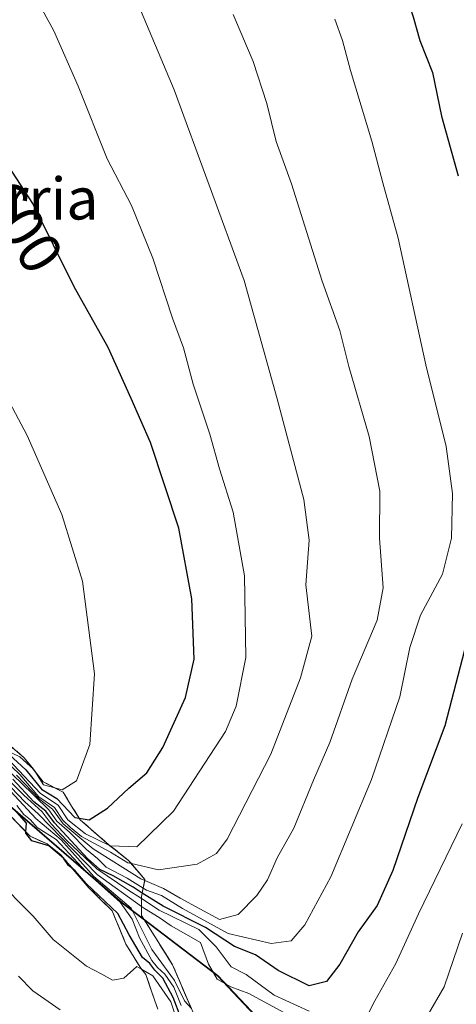
# Model space of a CAD drawing. Units: metres. Extents: x 576774 to 580213, y 4726545 to 4728897.
# Drawn here: x 577153 to 577226, y 4728227 to 4728391 of the extents above; entities that cross this region are included whole.
import ezdxf
from ezdxf.enums import TextEntityAlignment as Align

# ---------------------------------------------------------------- set-up
doc = ezdxf.new("R2010")
doc.units = ezdxf.units.M
doc.header["$MEASUREMENT"] = 0
doc.linetypes.add('DGN Style 3', pattern=[2.307223, 1.648017, -0.659207])
for name, color, linetype, lineweight in [('Arbolado forestal CxS', 92, 'Continuous', 0), ('Curva de nivel maestra', 30, 'Continuous', 30), ('Curva de nivel normal', 30, 'Continuous', 0), ('Entidad de ámbito territorial', 7, 'Continuous', 0), ('Entidad de ámbito territorial CxS', 92, 'Continuous', 0), ('Escarpado Cxs', 30, 'Continuous', 13), ('Escarpado superficial', 30, 'DGN Style 3', 0), ('Instalación recreativa', 7, 'Continuous', 0), ('Matorral CxS', 135, 'Continuous', 0), ('Municipio', 91, 'Continuous', 13), ('Municipio CxS', 4, 'Continuous', 0), ('Nombre de cima', 7, 'Continuous', 0), ('Rótulo de curva de nivel directora', 7, 'Continuous', 0)]:
    doc.layers.add(name, color=color, linetype=linetype, lineweight=lineweight)
doc.styles.add('Style-Arial', font='txt')

# ---------------------------------------------------------------- blocks, each defined once
blk = doc.blocks.new('*U9')
at = {"layer": 'Matorral CxS', "color": 135, "linetype": 'Continuous', "lineweight": 0}
blk.add_polyline3d([(577039.8581, 4728215.9939, 497.821), (577065.5747, 4728227.4175, 510.9964), (577085.5781, 4728247.4091, 525.2829), (577094.1505, 4728271.2087, 536.0121), (577082.2173, 4728312.0999, 555.5245), (577073.1287, 4728328.4881, 553.2085), (577077.2585, 4728341.7363, 565.1612), (577087.8959, 4728347.9413, 584.3054), (577101.1927, 4728339.9629, 611.8652), (577112.0043, 4728320.5397, 609.17), (577126.3837, 4728289.9293, 567.6342), (577146.2731, 4728264.3693, 553.8151), (577170.4025, 4728243.5785, 558.7653), (577186.3721, 4728231.4181, 566.111), (577202.1615, 4728214.6677, 560.5291)], dxfattribs=at)

msp = doc.modelspace()

# ---------------------------------------------------------------- linework, layer by layer
at = {"layer": 'Arbolado forestal CxS', "color": 92, "linetype": 'Continuous', "lineweight": 0}
for points in [[(577202.1615, 4728214.6677, 560.5291), (577186.3721, 4728231.4181, 566.111), (577170.4025, 4728243.5785, 558.7653), (577146.2731, 4728264.3693, 553.8151), (577126.3837, 4728289.9293, 567.6342), (577112.0043, 4728320.5397, 609.17), (577101.1927, 4728339.9629, 611.8652), (577087.8959, 4728347.9413, 584.3054), (577077.2585, 4728341.7363, 565.1612), (577073.1287, 4728328.4881, 553.2085), (577082.2173, 4728312.0999, 555.5245), (577094.1505, 4728271.2087, 536.0121), (577085.5781, 4728247.4091, 525.2829), (577065.5747, 4728227.4175, 510.9964), (577039.8581, 4728215.9939, 497.821)], [(577039.8581, 4728215.9939, 497.821), (577065.5747, 4728227.4175, 510.9964), (577085.5781, 4728247.4091, 525.2829), (577094.1505, 4728271.2087, 536.0121), (577082.2173, 4728312.0999, 555.5245), (577073.1287, 4728328.4881, 553.2085), (577077.2585, 4728341.7363, 565.1612), (577087.8959, 4728347.9413, 584.3054), (577101.1927, 4728339.9629, 611.8652), (577112.0043, 4728320.5397, 609.17), (577126.3837, 4728289.9293, 567.6342), (577146.2731, 4728264.3693, 553.8151), (577170.4025, 4728243.5785, 558.7653), (577186.3721, 4728231.4181, 566.111), (577202.1615, 4728214.6677, 560.5291)]]:
    msp.add_polyline3d(points, dxfattribs=at)
at = {"layer": 'Curva de nivel maestra', "color": 30, "linetype": 'Continuous', "lineweight": 30, "flags": 128}
for points, elevation in [([(577226.62, 4728484.6901), (577224.35, 4728482.7801), (577222.12, 4728479.8701), (577217.79, 4728476.2101), (577212.73, 4728469.9101), (577210.18, 4728465.7001), (577206.84, 4728460.8201), (577204.06, 4728453.6001), (577202.98, 4728443.6601), (577204.92, 4728435.4501), (577207.94, 4728428.7501), (577213.35, 4728411.7901), (577217.1, 4728398.1601), (577219.1, 4728391.9201), (577220.18, 4728387.9901), (577222.32, 4728382.6301), (577223.85, 4728375.3401), (577226.64, 4728365.3001)], 575), ([(577164.82, 4728257.4701), (577167.89, 4728259.4601), (577171.45, 4728262.8001), (577174.45, 4728265.3601), (577177.13, 4728269.6301), (577180.95, 4728278.0001), (577182.38, 4728284.3801), (577182, 4728294.4901), (577179.85, 4728306.3501), (577175.1, 4728320.6701), (577171.87, 4728328.0301), (577168, 4728336.5701), (577162.3, 4728346.7601), (577155.35, 4728360.6901), (577151.27, 4728367.0401), (577149.04, 4728371.5201), (577144.02, 4728384.9601), (577141.32, 4728394.0301)], 600), ([(577229.13, 4728291.4701), (577224.39, 4728273.2301), (577219.85, 4728261.2501), (577215.7, 4728249.0101), (577213.07, 4728243.1301), (577209.86, 4728238.7201), (577206.82, 4728233.3501), (577204.58, 4728230.4301), (577201.66, 4728229.6801), (577196.46, 4728232.2901), (577192.7, 4728234.8701), (577189.13, 4728236.3001), (577184.32, 4728239.4901), (577177.2, 4728243.0301), (577173.7009, 4728245.2423), (577172.17, 4728246.2101), (577168.81, 4728248.1201), (577166.61, 4728249.1501), (577164.53, 4728251.0301), (577159.02, 4728256.9801), (577157.58, 4728258.9301), (577155.54, 4728260.5001), (577152.03, 4728264.3101)], 575), ([(577149.24, 4728270.4101), (577154.19, 4728265.8501), (577156.81, 4728262.6301), (577159.4, 4728261.0601), (577162.4, 4728257.8901), (577163.1619, 4728257.7579), (577164.82, 4728257.4701)], 600), ([(577180.14, 4728224.4101), (577178.9, 4728227.7401), (577177.14, 4728230.9701), (577175.81, 4728232.3101), (577174.95, 4728233.4501), (577173.73, 4728234.4701), (577171.49, 4728238.2401), (577169.64, 4728241.8001), (577164.32, 4728246.8201), (577162.47, 4728248.9701), (577162.0719, 4728249.2836), (577161.34, 4728249.8601), (577160.51, 4728251.0801), (577158.08, 4728253.1501), (577155.19, 4728253.9801), (577154.21, 4728255.2601), (577154.2238, 4728255.4885), (577154.31, 4728256.9201), (577152.44, 4728259.1201)], 550)]:
    msp.add_lwpolyline(points, dxfattribs=dict(at, elevation=elevation))
at = {"layer": 'Curva de nivel normal', "color": 30, "linetype": 'Continuous', "lineweight": 0, "flags": 128}
for points, elevation in [([(577172.62, 4728395.0001), (577179.03, 4728379.7401), (577190.76, 4728347.7801), (577196.33, 4728327.9601), (577200.75, 4728311.1501), (577201.64, 4728304.3001), (577201.12, 4728296.8301), (577202.12, 4728288.2401), (577200.23, 4728281.2501), (577195.26, 4728268.4701), (577187.95, 4728254.2301), (577186.13, 4728251.8501), (577182.9, 4728250.0601), (577176.41, 4728249.1201), (577171.8805, 4728250.1661), (577171.3, 4728250.3001), (577168.36, 4728252.0701), (577163.55, 4728254.7101), (577161.68, 4728256.2301), (577160.39, 4728257.4501), (577159.01, 4728259.5601), (577156.37, 4728261.3701), (577153.22, 4728265.0701), (577148.98, 4728269.1201)], 590), ([(577149.35, 4728269.6201), (577156.68, 4728261.9001), (577159.63, 4728259.9401), (577161.23, 4728257.5101), (577164.19, 4728255.1501), (577168.2235, 4728253.2055), (577168.38, 4728253.1301), (577172.82, 4728253.0001), (577178.95, 4728258.9401), (577187.66, 4728272.2701), (577189.46, 4728276.5201), (577191.04, 4728284.7001), (577190.82, 4728298.3401), (577188.93, 4728309.0101), (577186.62, 4728316.2901), (577185.04, 4728322.0601), (577182.24, 4728330.4501), (577180.64, 4728336.5501), (577178.78, 4728341.5001), (577175.49, 4728351.5501), (577171.92, 4728360.3801), (577167.85, 4728368.1801), (577162.96, 4728380.3401), (577158.88, 4728389.6001), (577155.68, 4728395.5801)], 595), ([(577144.8, 4728271.8001), (577153.32, 4728263.8201), (577158.05, 4728259.1401), (577159.38, 4728257.2601), (577161.51, 4728255.4201), (577164.37, 4728252.5001), (577166.21, 4728251.0201), (577167.68, 4728249.5501), (577171.17, 4728247.7001), (577173.8641, 4728246.0555), (577174.43, 4728245.7101), (577176.95, 4728244.8101), (577180.46, 4728242.6201), (577188.12, 4728238.4501), (577195.3, 4728236.7801), (577198.63, 4728237.2301), (577200.95, 4728239.9001), (577205.29, 4728247.9601), (577212.1, 4728264.2501), (577216.84, 4728278.1001), (577218.51, 4728286.3501), (577220.33, 4728291.7601), (577223.97, 4728298.6201), (577225.49, 4728304.6501), (577225.68, 4728312.1101), (577224.6, 4728319.9901), (577221.2, 4728333.6901), (577216.58, 4728354.9101), (577213.98, 4728364.1301), (577212.17, 4728371.1201), (577208.57, 4728382.9501), (577207.24, 4728387.9801), (577205.94, 4728391.5801)], 580), ([(577188.94, 4728392.3101), (577192.3, 4728384.4701), (577194.59, 4728377.4601), (577196.15, 4728371.0901), (577198.68, 4728363.9901), (577203.82, 4728347.6801), (577206.78, 4728339.4301), (577208.32, 4728333.3801), (577211.7, 4728321.6901), (577213.48, 4728312.5401), (577213.47, 4728304.6601), (577214.04, 4728296.3201), (577213.04, 4728290.9301), (577208.87, 4728281.0201), (577205.12, 4728270.4601), (577202.37, 4728264.1101), (577199.08, 4728256.1201), (577196.32, 4728251.1301), (577194.7, 4728247.4601), (577192.89, 4728244.8001), (577189.79, 4728241.6601), (577186.63, 4728240.7901), (577180.03, 4728244.3601), (577177.25, 4728246.0001), (577174.1183, 4728247.3222), (577173.46, 4728247.6001), (577165.48, 4728252.6301), (577160.44, 4728256.8401), (577158.66, 4728259.3001), (577156.51, 4728260.9401), (577152.62, 4728264.9901)], 585), ([(577150.73, 4728269.2401), (577153.22, 4728268.0501), (577155.4642, 4728265.9537), (577155.65, 4728265.7801), (577155.8253, 4728265.4949), (577157.15, 4728263.3401), (577159.0467, 4728262.8403), (577160.3, 4728262.5101), (577162.71, 4728264.0401), (577164.9, 4728270.1001), (577165.7, 4728281.9401), (577163.67, 4728297.4401), (577160.21, 4728308.6101), (577154.41, 4728321.8201), (577149.99, 4728330.1801)], 605), ([(577201.65, 4728225.4801), (577195.8, 4728228.1301), (577191.1, 4728231.6001), (577188.59, 4728232.8801), (577186.1, 4728236.2501), (577183.17, 4728239.1501), (577176.55, 4728242.3901), (577173.58, 4728244.3006), (577171.28, 4728245.7801), (577166.12, 4728249.2801), (577161.08, 4728254.0601), (577158.42, 4728256.8401), (577156.95, 4728258.8401), (577153.85, 4728261.6101), (577145.26, 4728270.0901)], 570), ([(577202.04, 4728222.7401), (577191.54, 4728228.4201), (577188.55, 4728229.5301), (577186.27, 4728230.8101), (577184.82, 4728233.3201), (577183.47, 4728236.9701), (577178.57, 4728239.7401), (577176.52, 4728241.1401), (577174.06, 4728242.6501), (577173.58, 4728242.9966), (577166.15, 4728248.3601), (577156.26, 4728258.5001), (577154.03, 4728260.4801), (577148.26, 4728266.5001)], 565), ([(577148.78, 4728265.2901), (577155.87, 4728257.7301), (577160.13, 4728254.1601), (577165.6, 4728248.0201), (577171.85, 4728242.6801), (577175.31, 4728235.8101), (577179.08, 4728230.5801), (577180.78, 4728227.1801), (577181.9348, 4728225.8965)], 560), ([(577152.71, 4728259.8801), (577153.88, 4728258.3801), (577154.99, 4728257.4901), (577156.11, 4728256.2201), (577159.26, 4728254.2001), (577164.34, 4728248.7201), (577170.02, 4728243.7001), (577172.03, 4728240.8601), (577173.24, 4728237.7401), (577175.29, 4728233.9601), (577176.25, 4728232.7501), (577177.51, 4728231.6801), (577178.98, 4728229.4801), (577180.22, 4728226.3901)], 555), ([(577227.29, 4728256.8401), (577219.99, 4728241.7401), (577216.2, 4728233.4501), (577212.64, 4728227.1801), (577210.72, 4728223.3401)], 570), ([(577148.94, 4728247.8301), (577155.41, 4728241.3401), (577158.81, 4728237.4301), (577164.38, 4728233.0001), (577166.96, 4728231.6801), (577168.73, 4728230.6401), (577170.63, 4728230.9901), (577172.8, 4728232.9601), (577173.5553, 4728232.5153), (577175.5, 4728231.3701), (577178.5, 4728227.0001), (577179.83, 4728222.9701)], 545), ([(577227.34, 4728238.5301), (577224.27, 4728229.5501), (577221.41, 4728224.6201)], 565), ([(577159.94, 4728225.6901), (577155.37, 4728228.8401), (577152.98, 4728231.3301)], 540)]:
    msp.add_lwpolyline(points, dxfattribs=dict(at, elevation=elevation))
at = {"layer": 'Entidad de ámbito territorial', "color": 7, "linetype": 'Continuous', "lineweight": 0, "flags": 128}
msp.add_lwpolyline([(576936.618, 4728859.8118), (576930.699, 4728812.039), (577127.796, 4728562.713), (577131.479, 4728558.054), (577142.631, 4728543.947), (577147.088, 4728528.782), (577150.699, 4728503.821), (577151.317, 4728490.241), (577148.239, 4728477.231), (577142.672, 4728468.495), (577133.653, 4728460.968), (577106.6, 4728445.502), (577097.706, 4728438.104), (577090.113, 4728428.951), (577088.191, 4728422.566), (577090.878, 4728392.255), (577100.228, 4728351.518), (577111.952, 4728320.477), (577126.336, 4728289.864), (577146.224, 4728264.302), (577170.35, 4728243.514), (577186.319, 4728231.348), (577202.114, 4728214.605)], dxfattribs=at)
msp.add_lwpolyline([(576936.618, 4728859.8118), (576930.699, 4728812.039), (577127.796, 4728562.713), (577131.479, 4728558.054), (577142.631, 4728543.947), (577147.088, 4728528.782), (577150.699, 4728503.821), (577151.317, 4728490.241), (577148.239, 4728477.231), (577142.672, 4728468.495), (577133.653, 4728460.968), (577106.6, 4728445.502), (577097.706, 4728438.104), (577090.113, 4728428.951), (577088.191, 4728422.566), (577090.878, 4728392.255), (577100.228, 4728351.518), (577111.952, 4728320.477), (577126.336, 4728289.864), (577146.224, 4728264.302), (577170.35, 4728243.514), (577186.319, 4728231.348), (577202.114, 4728214.605)], dxfattribs=at)
at = {"layer": 'Entidad de ámbito territorial CxS', "color": 92, "linetype": 'Continuous', "lineweight": 0, "flags": 128}
for points in [[(577202.114, 4728214.605), (577186.319, 4728231.348), (577170.35, 4728243.514), (577146.224, 4728264.302), (577126.336, 4728289.864), (577111.952, 4728320.477), (577100.228, 4728351.518), (577090.878, 4728392.255), (577088.191, 4728422.566), (577090.113, 4728428.951), (577097.706, 4728438.104), (577106.6, 4728445.502), (577133.653, 4728460.968), (577142.672, 4728468.495), (577148.239, 4728477.231), (577151.317, 4728490.241), (577150.699, 4728503.821), (577147.088, 4728528.782), (577142.631, 4728543.947), (577131.479, 4728558.054), (577127.796, 4728562.713), (576930.699, 4728812.039), (576936.618, 4728859.8118), (579363.3934, 4728887.314)], [(577147.088, 4728528.782), (577150.699, 4728503.821), (577151.317, 4728490.241), (577148.239, 4728477.231), (577142.672, 4728468.495), (577133.653, 4728460.968), (577106.6, 4728445.502), (577097.706, 4728438.104), (577090.113, 4728428.951), (577088.191, 4728422.566), (577090.878, 4728392.255), (577100.228, 4728351.518), (577111.952, 4728320.477), (577126.336, 4728289.864), (577146.224, 4728264.302), (577170.35, 4728243.514), (577186.319, 4728231.348), (577202.114, 4728214.605)]]:
    msp.add_lwpolyline(points, dxfattribs=at)
at = {"layer": 'Escarpado Cxs', "color": 30, "linetype": 'Continuous', "lineweight": 13}
for points in [[(577152.8833, 4728268.8034, 610.4303), (577153.94, 4728267.8901, 609.9595), (577154.735, 4728266.8801, 608.8291), (577155.53, 4728265.8701, 607.6516), (577156.325, 4728264.8601, 607.0039), (577157.12, 4728263.8501, 606.8863), (577158.78, 4728262.9801, 606.6545), (577160.44, 4728262.1101, 605.3575), (577161.16, 4728260.9551, 603.365), (577161.88, 4728259.8001, 602.4802), (577162.605, 4728258.6451, 602.472), (577163.33, 4728257.4901, 601.5626), (577164.52, 4728256.4451, 598.5698), (577165.71, 4728255.4001, 597.1201), (577166.9, 4728254.3551, 597.2133), (577168.09, 4728253.3101, 597.2349), (577169.1967, 4728252.4434, 596.2802), (577170.3033, 4728251.5768, 594.5377), (577171.41, 4728250.7101, 593.6175), (577172.3267, 4728249.6501, 593.0005), (577173.2433, 4728248.5901, 592.0027), (577174.16, 4728247.5301, 591.0793), (577173.87, 4728246.0851, 586.364), (577173.58, 4728244.6401, 581.2905), (577173.58, 4728243.0551, 576.0084), (577173.58, 4728241.4701, 571.1019), (577174.4467, 4728240.0968, 568.9605), (577175.3133, 4728238.7234, 566.8939), (577176.18, 4728237.3501, 565.0981), (577177.0467, 4728235.9801, 564.8638), (577177.9133, 4728234.6101, 564.1288), (577178.78, 4728233.2401, 562.6538), (577179.38, 4728231.8434, 560.7999), (577179.98, 4728230.4468, 559.5768), (577180.58, 4728229.0501, 558.8745), (577181.18, 4728227.6534, 558.6931), (577181.78, 4728226.2568, 558.5016)], [(577176.32, 4728225.8001, 547.1853), (577175.82, 4728227.1701, 547.8481), (577175.3133, 4728228.6401, 549.4742), (577174.8067, 4728230.1101, 551.0746), (577174.3, 4728231.5801, 552.3192), (577173.44, 4728232.6601, 552.0353), (577172.6167, 4728234.0068, 552.2198), (577171.7933, 4728235.3534, 553.1644), (577170.97, 4728236.7001, 553.8685), (577170.395, 4728238.0901, 555.3274), (577169.82, 4728239.4801, 557.342), (577169.245, 4728240.8701, 558.8131), (577168.67, 4728242.2601, 559.7407), (577167.695, 4728243.2201, 560.3558), (577166.72, 4728244.1801, 562.3146), (577165.745, 4728245.1351, 563.4033), (577164.77, 4728246.0901, 563.3941), (577163.595, 4728247.4801, 562.4367), (577162.42, 4728248.8701, 563.6595), (577161.25, 4728250.2601, 566.2726), (577160.08, 4728251.6501, 566.7598), (577158.925, 4728252.5501, 564.3807), (577157.77, 4728253.4501, 564.3085), (577156.34, 4728254.1151, 564.1246), (577154.91, 4728254.7801, 563.2534), (577153.7767, 4728255.9501, 563.5685), (577152.6433, 4728257.1201, 562.1011)]]:
    msp.add_polyline3d(points, dxfattribs=at)
at = {"layer": 'Escarpado superficial', "color": 30, "linetype": 'DGN Style 3', "lineweight": 0}
for points in [[(577181.9348, 4728225.8965, 556.187), (577178.78, 4728233.2401, 557.6236), (577176.18, 4728237.3501, 558.8612), (577173.58, 4728241.4701, 560.0944), (577173.58, 4728242.9966, 563.3704), (577173.58, 4728244.3006, 567.9956), (577173.58, 4728244.6401, 569.1998), (577173.7009, 4728245.2423, 571.6101), (577173.8641, 4728246.0555, 574.8907), (577174.1183, 4728247.3222, 580.06), (577174.16, 4728247.5301, 580.8911), (577171.8805, 4728250.1661, 584.474), (577171.41, 4728250.7101, 585.2413), (577168.2235, 4728253.2055, 586.6041), (577168.09, 4728253.3101, 586.6649), (577163.33, 4728257.4901, 596.0792), (577163.1619, 4728257.7579, 596.5155), (577161.88, 4728259.8001, 598.0353), (577160.44, 4728262.1101, 600.8499), (577159.0467, 4728262.8403, 599.8275), (577157.12, 4728263.8501, 595.9943), (577155.8253, 4728265.4949, 591.5776), (577155.4642, 4728265.9537, 590.6855), (577153.94, 4728267.8901, 588.6935), (577150.77, 4728270.6301, 587.2552)], [(577151.51, 4728258.2901, 550.9711), (577154.2238, 4728255.4885, 553.0032), (577154.91, 4728254.7801, 553.3024), (577157.77, 4728253.4501, 554.6953), (577160.08, 4728251.6501, 555.7131), (577162.0719, 4728249.2836, 554.8456), (577162.42, 4728248.8701, 554.3547), (577164.77, 4728246.0901, 554.0042), (577166.72, 4728244.1801, 553.2666), (577168.67, 4728242.2601, 552.2406), (577170.97, 4728236.7001, 550.2378), (577173.44, 4728232.6601, 548.2727), (577173.5553, 4728232.5153, 548.2834), (577174.3, 4728231.5801, 548.5352), (577175.82, 4728227.1701, 544.4128), (577176.2682, 4728225.942, 543.3338)]]:
    msp.add_polyline3d(points, dxfattribs=at)
at = {"layer": 'Instalación recreativa', "color": 7, "linetype": 'Continuous', "lineweight": 0}
for points in [[(577150.77, 4728270.63, 610.9668), (577153.94, 4728267.89, 609.9595), (577157.12, 4728263.85, 606.8862), (577160.44, 4728262.11, 605.3572), (577161.88, 4728259.8, 602.48), (577163.33, 4728257.49, 601.5622), (577168.09, 4728253.31, 597.2347), (577171.41, 4728250.71, 593.6173), (577174.16, 4728247.53, 591.0792), (577173.58, 4728244.64, 581.2901), (577173.58, 4728241.47, 571.1016), (577176.18, 4728237.35, 565.098), (577178.78, 4728233.24, 562.6537), (577182.38, 4728224.86, 558.1651)], [(577150.77, 4728270.63, 610.9668), (577153.94, 4728267.89, 609.9595), (577157.12, 4728263.85, 606.8862), (577160.44, 4728262.11, 605.3572), (577161.88, 4728259.8, 602.48), (577163.33, 4728257.49, 601.5622), (577168.09, 4728253.31, 597.2347), (577171.41, 4728250.71, 593.6173), (577174.16, 4728247.53, 591.0792), (577173.58, 4728244.64, 581.2901), (577173.58, 4728241.47, 571.1016), (577176.18, 4728237.35, 565.098), (577178.78, 4728233.24, 562.6537), (577182.38, 4728224.86, 558.1651)], [(577176.32, 4728225.8, 547.1852), (577175.82, 4728227.17, 547.848), (577174.3, 4728231.58, 552.319), (577173.44, 4728232.66, 552.0352), (577170.97, 4728236.7, 553.8683), (577168.67, 4728242.26, 559.7406), (577166.72, 4728244.18, 562.3142), (577164.77, 4728246.09, 563.3938), (577162.42, 4728248.87, 563.6591), (577160.08, 4728251.65, 566.7595), (577157.77, 4728253.45, 564.308), (577154.91, 4728254.78, 563.253), (577151.51, 4728258.29, 565.4887)], [(577176.32, 4728225.8, 547.1852), (577175.82, 4728227.17, 547.848), (577174.3, 4728231.58, 552.319), (577173.44, 4728232.66, 552.0352), (577170.97, 4728236.7, 553.8683), (577168.67, 4728242.26, 559.7406), (577166.72, 4728244.18, 562.3142), (577164.77, 4728246.09, 563.3938), (577162.42, 4728248.87, 563.6591), (577160.08, 4728251.65, 566.7595), (577157.77, 4728253.45, 564.308), (577154.91, 4728254.78, 563.253), (577151.51, 4728258.29, 565.4887)]]:
    msp.add_polyline3d(points, dxfattribs=at)
at = {"layer": 'Matorral CxS', "color": 135, "linetype": 'Continuous', "lineweight": 0}
msp.add_polyline3d([(577039.8581, 4728215.9939, 497.821), (577065.5747, 4728227.4175, 510.9964), (577085.5781, 4728247.4091, 525.2829), (577094.1505, 4728271.2087, 536.0121), (577082.2173, 4728312.0999, 555.5245), (577073.1287, 4728328.4881, 553.2085), (577077.2585, 4728341.7363, 565.1612), (577087.8959, 4728347.9413, 584.3054), (577101.1927, 4728339.9629, 611.8652), (577112.0043, 4728320.5397, 609.17), (577126.3837, 4728289.9293, 567.6342), (577146.2731, 4728264.3693, 553.8151), (577170.4025, 4728243.5785, 558.7653), (577186.3721, 4728231.4181, 566.111), (577202.1615, 4728214.6677, 560.5291)], dxfattribs=at)
at = {"layer": 'Municipio', "color": 91, "linetype": 'Continuous', "lineweight": 13, "flags": 128}
msp.add_lwpolyline([(576936.618, 4728859.8118), (576930.699, 4728812.039), (577127.796, 4728562.713), (577131.479, 4728558.054), (577142.631, 4728543.947), (577147.088, 4728528.782), (577150.699, 4728503.821), (577151.317, 4728490.241), (577148.239, 4728477.231), (577142.672, 4728468.495), (577133.653, 4728460.968), (577106.6, 4728445.502), (577097.706, 4728438.104), (577090.113, 4728428.951), (577088.191, 4728422.566), (577090.878, 4728392.255), (577100.228, 4728351.518), (577111.952, 4728320.477), (577126.336, 4728289.864), (577146.224, 4728264.302), (577170.35, 4728243.514), (577186.319, 4728231.348), (577202.114, 4728214.605)], dxfattribs=at)
msp.add_lwpolyline([(576936.618, 4728859.8118), (576930.699, 4728812.039), (577127.796, 4728562.713), (577131.479, 4728558.054), (577142.631, 4728543.947), (577147.088, 4728528.782), (577150.699, 4728503.821), (577151.317, 4728490.241), (577148.239, 4728477.231), (577142.672, 4728468.495), (577133.653, 4728460.968), (577106.6, 4728445.502), (577097.706, 4728438.104), (577090.113, 4728428.951), (577088.191, 4728422.566), (577090.878, 4728392.255), (577100.228, 4728351.518), (577111.952, 4728320.477), (577126.336, 4728289.864), (577146.224, 4728264.302), (577170.35, 4728243.514), (577186.319, 4728231.348), (577202.114, 4728214.605)], dxfattribs=at)
at = {"layer": 'Municipio CxS', "color": 4, "linetype": 'Continuous', "lineweight": 0, "flags": 128}
for points in [[(577202.114, 4728214.605), (577186.319, 4728231.348), (577170.35, 4728243.514), (577146.224, 4728264.302), (577126.336, 4728289.864), (577111.952, 4728320.477), (577100.228, 4728351.518), (577090.878, 4728392.255), (577088.191, 4728422.566), (577090.113, 4728428.951), (577097.706, 4728438.104), (577106.6, 4728445.502), (577133.653, 4728460.968), (577142.672, 4728468.495), (577148.239, 4728477.231), (577151.317, 4728490.241), (577150.699, 4728503.821), (577147.088, 4728528.782), (577142.631, 4728543.947), (577131.479, 4728558.054), (577127.796, 4728562.713), (576930.699, 4728812.039), (576936.618, 4728859.8118), (579363.3934, 4728887.314)], [(577147.088, 4728528.782), (577150.699, 4728503.821), (577151.317, 4728490.241), (577148.239, 4728477.231), (577142.672, 4728468.495), (577133.653, 4728460.968), (577106.6, 4728445.502), (577097.706, 4728438.104), (577090.113, 4728428.951), (577088.191, 4728422.566), (577090.878, 4728392.255), (577100.228, 4728351.518), (577111.952, 4728320.477), (577126.336, 4728289.864), (577146.224, 4728264.302), (577170.35, 4728243.514), (577186.319, 4728231.348), (577202.114, 4728214.605)]]:
    msp.add_lwpolyline(points, dxfattribs=at)

# ---------------------------------------------------------------- block references
at = {"layer": 'Matorral CxS', "color": 135, "linetype": 'Continuous', "lineweight": 0}
msp.add_blockref('*U9', (0, 0), dxfattribs=at)

# ---------------------------------------------------------------- texts
at = {"layer": 'Nombre de cima', "color": 7, "linetype": 'Continuous', "lineweight": 0, "style": 'Style-Arial'}
msp.add_text('Bargagorria', height=7, dxfattribs=at).set_placement((577113.659, 4728358.0119))
at = {"layer": 'Rótulo de curva de nivel directora', "color": 7, "linetype": 'Continuous', "lineweight": 0, "style": 'Style-Arial'}
msp.add_text('600', height=7, rotation=302.721462, dxfattribs=at).set_placement((577153.65, 4728356.8139), align=Align.MIDDLE_CENTER)

doc.saveas('drawing.dxf')
